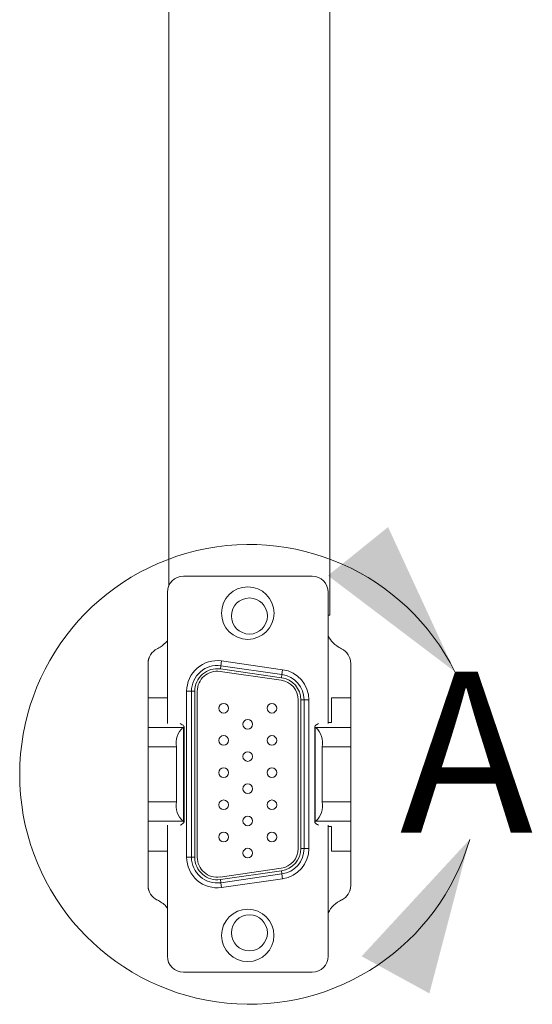
# Model space of a CAD drawing. Units: inches. Extents: x 0.3 to 10.6, y 0.2 to 8.2.
# Drawn here: x 3.3 to 4.1, y 1.8 to 3.3 of the extents above; entities that cross this region are included whole.
import ezdxf

# ---------------------------------------------------------------- set-up
doc = ezdxf.new("R2010")
doc.units = ezdxf.units.IN
doc.header["$MEASUREMENT"] = 0
doc.styles.add('SLDTEXTSTYLE0', font='TXT', dxfattribs={"width": 0.75})

msp = doc.modelspace()

# ---------------------------------------------------------------- linework, layer by layer
at = {"color": 7, "linetype": 'Continuous', "lineweight": 15}
for p, q in [((3.5305, 3.3813), (3.5305, 2.4525)), ((3.7805, 2.4063), (3.7805, 3.3813)), ((3.753, 2.4666), (3.553, 2.4666)), ((3.528, 2.4416), (3.528, 2.2377)), ((3.778, 2.2377), (3.778, 2.4416)), ((3.778, 2.4063), (3.7805, 2.4063)), ((3.498, 2.3313), (3.498, 2.2778)), ((3.6105, 2.3226), (3.6112, 2.3276)), ((3.6122, 2.335), (3.6112, 2.3276)), ((3.6112, 2.3276), (3.7062, 2.314)), ((3.6122, 2.335), (3.7072, 2.3214)), ((3.813, 2.2778), (3.813, 2.3313)), ((3.7049, 2.3051), (3.6099, 2.3187)), ((3.7055, 2.309), (3.6105, 2.3226)), ((3.7055, 2.309), (3.7062, 2.314)), ((3.7072, 2.3214), (3.7062, 2.314)), ((3.558, 2.288), (3.5655, 2.288)), ((3.558, 2.0302), (3.558, 2.288)), ((3.5655, 2.0302), (3.5655, 2.288)), ((3.5655, 2.288), (3.5705, 2.288)), ((3.5705, 2.288), (3.5705, 2.0302)), ((3.5745, 2.288), (3.5745, 2.0302)), ((3.528, 2.2778), (3.498, 2.2778)), ((3.498, 2.2778), (3.498, 2.2315)), ((3.7315, 2.0438), (3.7315, 2.2744)), ((3.7355, 2.0438), (3.7355, 2.2744)), ((3.7355, 2.2744), (3.7405, 2.2744)), ((3.7405, 2.2744), (3.7405, 2.0438)), ((3.7405, 2.2744), (3.748, 2.2744)), ((3.748, 2.2744), (3.748, 2.0438)), ((3.783, 2.2778), (3.783, 2.2396)), ((3.813, 2.2778), (3.783, 2.2778)), ((3.813, 2.2315), (3.813, 2.2778)), ((3.554, 2.0849), (3.554, 2.2328)), ((3.757, 2.2328), (3.757, 2.0849)), ((3.783, 2.2396), (3.778, 2.2396)), ((3.498, 2.2315), (3.498, 2.2016)), ((3.498, 2.2315), (3.5522, 2.2315)), ((3.5531, 2.2318), (3.5531, 2.0859)), ((3.7579, 2.0859), (3.7579, 2.2318)), ((3.7588, 2.2315), (3.813, 2.2315)), ((3.813, 2.2016), (3.813, 2.2315)), ((3.498, 2.2016), (3.498, 2.1161)), ((3.5422, 2.2016), (3.498, 2.2016)), ((3.5422, 2.1161), (3.5422, 2.2016)), ((3.813, 2.2016), (3.7688, 2.2016)), ((3.7688, 2.2016), (3.7688, 2.1161)), ((3.813, 2.1161), (3.813, 2.2016)), ((3.498, 2.1161), (3.5422, 2.1161)), ((3.498, 2.1161), (3.498, 2.0862)), ((3.7688, 2.1161), (3.813, 2.1161)), ((3.813, 2.0862), (3.813, 2.1161)), ((3.5522, 2.0862), (3.498, 2.0862)), ((3.498, 2.0862), (3.498, 2.0398)), ((3.528, 2.08), (3.528, 1.8766)), ((3.813, 2.0862), (3.7588, 2.0862)), ((3.778, 1.8766), (3.778, 2.08)), ((3.813, 2.0398), (3.813, 2.0862)), ((3.778, 2.078), (3.783, 2.078)), ((3.783, 2.078), (3.783, 2.0398)), ((3.498, 2.0398), (3.528, 2.0398)), ((3.498, 2.0398), (3.498, 1.9863)), ((3.7355, 2.0438), (3.7405, 2.0438)), ((3.7405, 2.0438), (3.748, 2.0438)), ((3.783, 2.0398), (3.813, 2.0398)), ((3.813, 1.9863), (3.813, 2.0398)), ((3.558, 2.0302), (3.5655, 2.0302)), ((3.5655, 2.0302), (3.5705, 2.0302)), ((3.6099, 1.9995), (3.7049, 2.0131)), ((3.6105, 1.9956), (3.7055, 2.0091)), ((3.7062, 2.0042), (3.6112, 1.9906)), ((3.7062, 2.0042), (3.7055, 2.0091)), ((3.7062, 2.0042), (3.7072, 1.9968)), ((3.6112, 1.9906), (3.6105, 1.9956)), ((3.6112, 1.9906), (3.6122, 1.9832)), ((3.7072, 1.9968), (3.6122, 1.9832)), ((3.553, 1.8516), (3.753, 1.8516))]:
    msp.add_line(p, q, dxfattribs=at)
at = {"color": 7, "linetype": 'Continuous', "lineweight": 15, "flags": 128}
for points in [[(3.4996, 2.3399), (3.4993, 2.3392), (3.4984, 2.3357)], [(3.8126, 2.3357), (3.8117, 2.3392), (3.8114, 2.3399)], [(3.4984, 1.9819), (3.4993, 1.9783), (3.5, 1.9768)], [(3.8116, 1.9782), (3.8118, 1.9785), (3.8126, 1.982)]]:
    msp.add_lwpolyline(points, dxfattribs=at)
at = {"color": 7, "linetype": 'Continuous', "lineweight": 15}
for centre, radius in [((3.653, 2.4093), 0.0408), ((3.6155, 2.2616), 0.0075), ((3.6905, 2.2616), 0.0075), ((3.653, 2.2366), 0.0075), ((3.6155, 2.2116), 0.0075), ((3.6905, 2.2116), 0.0075), ((3.653, 2.1866), 0.0075), ((3.6155, 2.1616), 0.0075), ((3.6905, 2.1616), 0.0075), ((3.653, 2.1366), 0.0075), ((3.6155, 2.1116), 0.0075), ((3.6905, 2.1116), 0.0075), ((3.653, 2.0866), 0.0075), ((3.6155, 2.0616), 0.0075), ((3.6905, 2.0616), 0.0075), ((3.653, 2.0366), 0.0075), ((3.653, 1.9088), 0.0407)]:
    msp.add_circle(centre, radius, dxfattribs=at)
at = {"color": 7, "linetype": 'Continuous', "lineweight": 0}
msp.add_arc((3.6555, 2.1588), 0.357, 26.535, 343.5973, dxfattribs=at)
at = {"color": 7, "linetype": 'Continuous', "lineweight": 15}
for centre, radius, start, end in [((3.553, 2.4416), 0.025, 90, 180), ((3.753, 2.4416), 0.025, 0, 90), ((3.6555, 2.4048), 0.028, 90, 270), ((3.6555, 2.4048), 0.028, 270, 90), ((3.523, 2.3313), 0.025, 115.6793, 180), ((3.788, 2.3313), 0.025, 360, 64.3207), ((3.6055, 2.288), 0.0475, 81.8699, 180), ((3.6055, 2.288), 0.04, 81.8699, 180), ((3.6055, 2.288), 0.035, 81.8699, 180), ((3.6055, 2.288), 0.031, 81.8699, 180), ((3.7005, 2.2744), 0.035, 360, 81.8699), ((3.7005, 2.2744), 0.04, 360, 81.8699), ((3.7005, 2.2744), 0.0475, 360, 81.8699), ((3.7005, 2.2744), 0.031, 360, 81.8699), ((3.5747, 2.2074), 0.033, 132.9544, 190.0808), ((3.7363, 2.2074), 0.033, 349.9192, 47.0456), ((3.5747, 2.1103), 0.033, 169.9192, 227.0456), ((3.7363, 2.1103), 0.033, 312.9544, 10.0808), ((3.7005, 2.0438), 0.031, 278.1301, 0), ((3.7005, 2.0438), 0.035, 278.1301, 0), ((3.7005, 2.0438), 0.04, 278.1301, 0), ((3.7005, 2.0438), 0.0475, 278.1301, 0), ((3.6055, 2.0302), 0.0475, 180, 278.1301), ((3.6055, 2.0302), 0.04, 180, 278.1301), ((3.6055, 2.0302), 0.035, 180, 278.1301), ((3.6055, 2.0302), 0.031, 180, 278.1301), ((3.523, 1.9863), 0.025, 180, 244.3207), ((3.788, 1.9863), 0.025, 295.6793, 360), ((3.8155, 1.9257), 0.0416, 113.5742, 154.2706), ((3.6555, 1.9128), 0.028, 90, 270), ((3.6555, 1.9128), 0.028, 270, 90), ((3.553, 1.8766), 0.025, 180, 270), ((3.753, 1.8766), 0.025, 270, 0)]:
    msp.add_arc(centre, radius, start, end, dxfattribs=at)
for centre, start_param, end_param in [((3.5508, 2.2778), 3.226663, 3.279007), ((3.7602, 2.2778), 3.004178, 3.056523), ((3.5508, 2.0398), 6.145771, 6.198115), ((3.7602, 2.0398), 0.08507, 0.137415)]:
    msp.add_ellipse(centre, major_axis=(0, 0.0465), ratio=0.36397, start_param=start_param, end_param=end_param, dxfattribs=at)
for points, knots in [([(3.7988, 2.3539), (3.7939, 2.3567), (3.7853, 2.3617), (3.7802, 2.3701), (3.778, 2.3736)], [0, 0, 0, 0, 0.576234, 1, 1, 1, 1]), ([(3.528, 2.3663), (3.5246, 2.3627), (3.5199, 2.3578), (3.5138, 2.3547), (3.5122, 2.3539)], [0, 0, 0, 0, 0.72722, 1, 1, 1, 1]), ([(3.5531, 2.2318), (3.5535, 2.232), (3.5544, 2.2326), (3.5535, 2.2341), (3.5515, 2.236), (3.5491, 2.2371), (3.5479, 2.2377)], [0, 0, 0, 0, 0.2501406, 0.4998487, 0.7621573, 1, 1, 1, 1]), ([(3.7631, 2.2377), (3.7621, 2.2372), (3.7598, 2.2361), (3.7575, 2.2342), (3.7566, 2.2326), (3.7575, 2.232), (3.7579, 2.2318)], [0, 0, 0, 0, 0.200638, 0.48148, 0.768352, 1, 1, 1, 1]), ([(3.5479, 2.08), (3.5489, 2.0804), (3.5513, 2.0815), (3.5535, 2.0835), (3.5544, 2.0851), (3.5535, 2.0856), (3.5531, 2.0859)], [0, 0, 0, 0, 0.200638, 0.48148, 0.768352, 1, 1, 1, 1]), ([(3.7579, 2.0859), (3.7575, 2.0856), (3.7567, 2.0851), (3.7575, 2.0835), (3.7595, 2.0817), (3.762, 2.0805), (3.7631, 2.08)], [0, 0, 0, 0, 0.250141, 0.499849, 0.762157, 1, 1, 1, 1]), ([(3.5122, 1.9638), (3.5173, 1.9611), (3.5235, 1.9578), (3.5273, 1.9521), (3.528, 1.9511)], [0, 0, 0, 0, 0.819439, 1, 1, 1, 1])]:
    msp.add_open_spline(points, degree=3, knots=knots, dxfattribs=at)
at = {"color": 7, "linetype": 'Continuous', "lineweight": 0}
for points in [[(3.9749, 2.3183), (3.8711, 2.5429), (3.7776, 2.4676)], [(3.998, 2.058), (3.83, 1.8764), (3.9353, 1.8187)]]:
    msp.add_solid(points, dxfattribs=at)

# ---------------------------------------------------------------- texts
at = {"color": 7, "linetype": 'Continuous', "lineweight": 0, "insert": (3.8893, 2.3183), "char_height": 0.25, "attachment_point": 1, "style": 'SLDTEXTSTYLE0'}
msp.add_mtext('A', dxfattribs=at)

doc.saveas('drawing.dxf')
